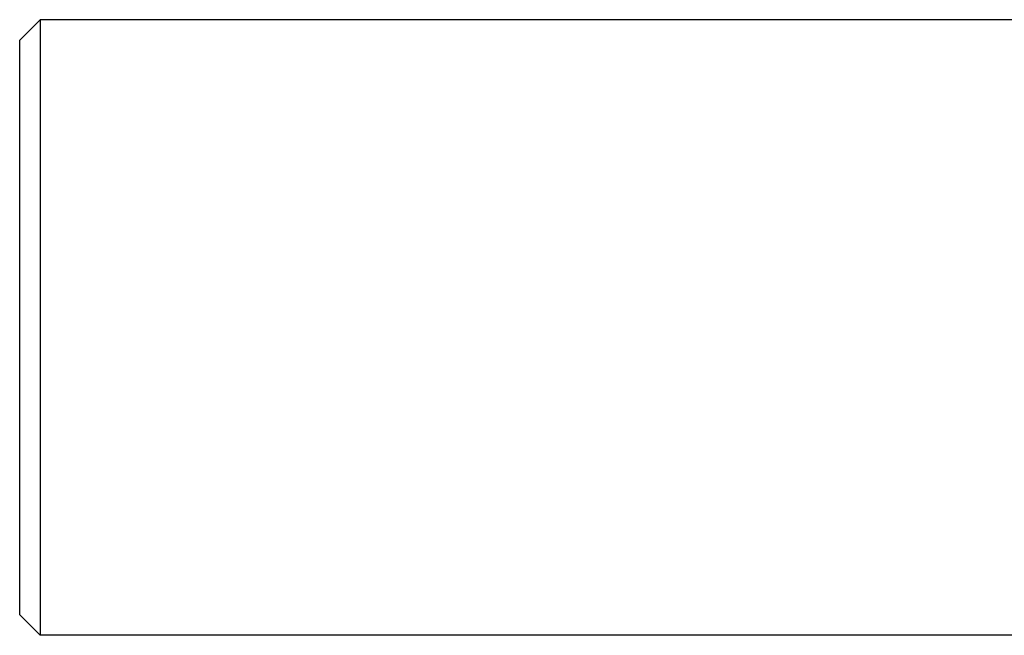
# Model space of a CAD drawing. Extents: x 24 to 1164, y -670 to 196.
# Drawn here: x 363 to 411, y -55 to -25 of the extents above; entities that cross this region are included whole.
import ezdxf

# ---------------------------------------------------------------- set-up
doc = ezdxf.new("R2010")
doc.units = 0
doc.layers.get('0').update_dxf_attribs({"linetype": 'CONTINUOUS'})

msp = doc.modelspace()

# ---------------------------------------------------------------- linework, layer by layer
at = {"color": 2}
for p, q in [((364.000009, -25), (363.000009, -26)), ((364.000009, -25), (363.000009, -26)), ((423.000009, -25), (364.000009, -25)), ((423.000009, -25), (364.000009, -25)), ((364.000009, -25), (364.000009, -55)), ((363.000009, -54), (363.000009, -26)), ((364.000009, -55), (363.000009, -54)), ((364.000009, -55), (363.000009, -54)), ((423.000009, -55), (364.000009, -55)), ((423.000009, -55), (364.000009, -55))]:
    msp.add_line(p, q, dxfattribs=at)

doc.saveas('drawing.dxf')
